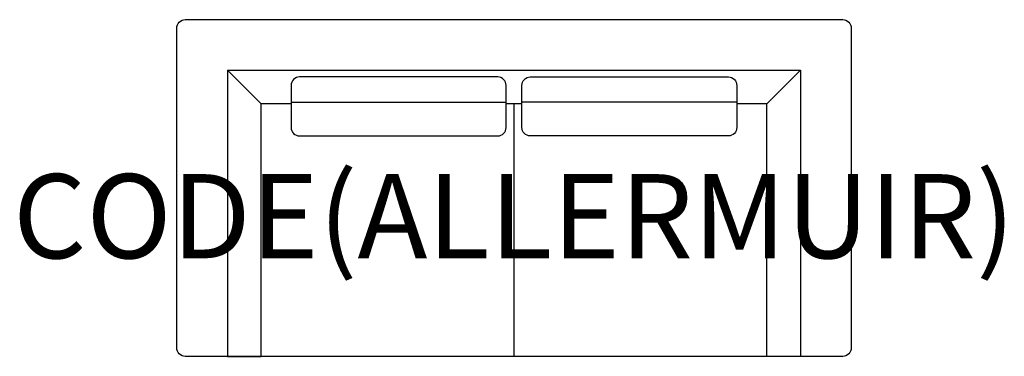
# Model space of a CAD drawing. Units: millimetres. Extents: x -1173 to 1163, y 0 to 800.
import ezdxf
from ezdxf.enums import TextEntityAlignment as Align

# ---------------------------------------------------------------- set-up
doc = ezdxf.new("R2010")
doc.units = ezdxf.units.MM
doc.header["$MEASUREMENT"] = 0
doc.layers.add('(Allermuir) Furniture 2D', color=7, linetype='Continuous')
doc.layers.add('(Allermuir) Furniture Text', color=6, linetype='Continuous')
doc.styles.add('Senator', font='swiss.ttf', dxfattribs={"height": 200})

msp = doc.modelspace()

# ---------------------------------------------------------------- linework, layer by layer
at = {"layer": '(Allermuir) Furniture 2D'}
for points in [[(-780, 800), (780, 800, -0.414214), (800, 780), (800, 20, -0.414214), (780, 0), (-780, 0, -0.414214), (-800, 20), (-800, 780, -0.414214)], [(-38.7, 663.8), (-508.7, 663.8, 0.414214), (-528.7, 643.8), (-528.7, 543.8, 0.414214), (-508.7, 523.8), (-38.7, 523.8, 0.414214), (-18.7, 543.8), (-18.7, 643.8, 0.414214)], [(38.7, 663.8), (508.7, 663.8, -0.414214), (528.7, 643.8), (528.7, 543.8, -0.414214), (508.7, 523.8), (38.7, 523.8, -0.414214), (18.7, 543.8), (18.7, 643.8, -0.414214)]]:
    msp.add_lwpolyline(points, format="xyb", close=True, dxfattribs=at)
for points in [[(-600, 27.8), (-600, 537.8), (-600, 600), (-680, 680), (-680, 0), (-600, 0)], [(600, 27.8), (600, 537.8), (600, 600), (680, 680), (680, 0), (600, 0)]]:
    msp.add_lwpolyline(points, close=True, dxfattribs=at)
for points in [[(-528.7, 600), (-600, 600), (-680, 680), (680, 680), (600, 600), (528.7, 600)], [(-528.7, 603.8), (-18.7, 603.8)], [(18.7, 600), (-18.7, 600)], [(0, 600), (0, 0)], [(528.7, 603.8), (18.7, 603.8)]]:
    msp.add_lwpolyline(points, dxfattribs=at)

# ---------------------------------------------------------------- texts
at = {"layer": '(Allermuir) Furniture Text', "style": 'Senator', "flags": 8}
msp.add_attdef('CODE(ALLERMUIR)', text='OCTLW02', height=200, dxfattribs=at).set_placement((-0.1, 333), align=Align.MIDDLE_CENTER)

doc.saveas('drawing.dxf')
